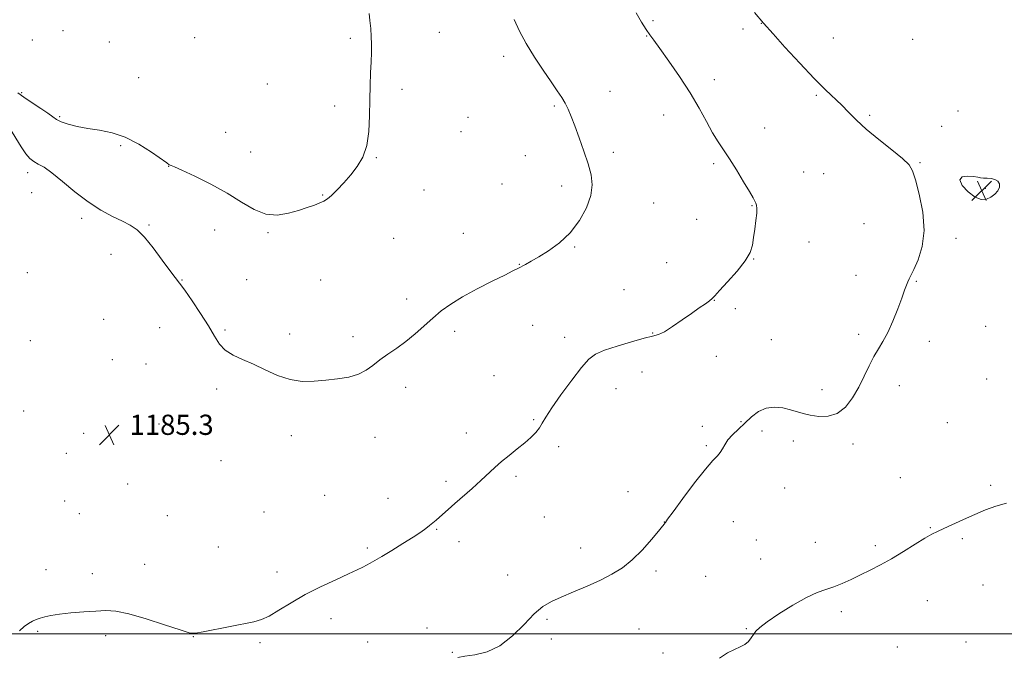
# Model space of a CAD drawing. Extents: x 2149800 to 2152700, y 359800 to 362700.
# Drawn here: x 2150570 to 2150960, y 361491 to 361743 of the extents above; entities that cross this region are included whole.
import ezdxf

# ---------------------------------------------------------------- set-up
doc = ezdxf.new("R2010")
doc.units = 0
doc.header["$MEASUREMENT"] = 0
for name, color, linetype, lineweight in [('32000', 7, 'Continuous', 0), ('DTM SPOT ELEVATION', 2, 'Continuous', 13), ('INDEX CONTOUR', 41, 'Continuous', 13), ('INTERMEDIATE CONTOUR', 44, 'Continuous', 0), ('INTERMEDIATE CONTOUR DEPRESSION', 44, 'Continuous', 0), ('SPOT ELEVATION', 7, 'Continuous', 0)]:
    doc.layers.add(name, color=color, linetype=linetype, lineweight=lineweight)
doc.styles.add('Style-ITALICS', font='ITALICS.shx')

# ---------------------------------------------------------------- blocks, each defined once
blk = doc.blocks.new('SPOT')
at = {"layer": 'SPOT ELEVATION'}
for p, q in [((-3.91, -3.91), (3.82, 3.81)), ((-1.65, 3.77), (1.72, -3.93))]:
    blk.add_line(p, q, dxfattribs=at)

msp = doc.modelspace()

# ---------------------------------------------------------------- linework, layer by layer
at = {"layer": '32000', "flags": 128}
msp.add_lwpolyline([(2150000, 361500), (2152500, 361500)], dxfattribs=at)
at = {"layer": 'DTM SPOT ELEVATION'}
for p in [(2150821.27, 361742.87, 1186.25), (2150587.64, 361738.9, 1180.24), (2150856.85, 361739.56, 1187.6), (2150864.12, 361741.8, 1187.96), (2150575.39, 361735.19, 1180.29), (2150639.72, 361736.12, 1180.28), (2150701.46, 361735.91, 1181.73), (2150736.67, 361738.18, 1182.87), (2150818.72, 361736.84, 1185.93), (2150892.68, 361735.93, 1188.95), (2150924.08, 361735.49, 1189.56), (2150605.96, 361734.42, 1180.31), (2150762.18, 361728.74, 1183.6), (2150617.56, 361720.22, 1180.86), (2150845.62, 361719.52, 1186.52), (2150668.53, 361717.8, 1180.8), (2150721.84, 361715.64, 1182.39), (2150571.22, 361714.28, 1181.81), (2150804.22, 361714.88, 1184.68), (2150886, 361713.34, 1187.8), (2150695.14, 361709.01, 1181.59), (2150782.19, 361709.02, 1183.82), (2150586.32, 361704.86, 1181.78), (2150747.94, 361704.6, 1182.93), (2150825.54, 361705.53, 1185.29), (2150907.12, 361705.35, 1188.21), (2150942.1, 361707.14, 1188.76), (2150865.47, 361700.32, 1186.66), (2150935.61, 361701, 1188.47), (2150652.05, 361698.6, 1181.07), (2150745.19, 361698.85, 1182.85), (2150610.45, 361693.33, 1182.28), (2150661.94, 361690.86, 1181.33), (2150711.68, 361688.54, 1182.07), (2150770.73, 361689.35, 1183.25), (2150805.55, 361690.76, 1184.38), (2150629.44, 361685.16, 1182.03), (2150845.29, 361686.21, 1185.76), (2150926.95, 361686.6, 1188.1), (2150573.54, 361682.61, 1184.47), (2150880.99, 361682.98, 1186.85), (2150888.82, 361682.27, 1187.09), (2150761.42, 361678.19, 1183.2), (2150785.07, 361677.33, 1183.54), (2150952.89, 361676.45, 1187.89), (2150575.23, 361674.76, 1184.66), (2150690.43, 361673.85, 1181.92), (2150730.51, 361675.75, 1182.87), (2150821.51, 361670.66, 1184.78), (2150860.53, 361669.63, 1185.93), (2150595.03, 361664.58, 1184.37), (2150621.62, 361661.98, 1183.81), (2150838.53, 361664.17, 1185.16), (2150904.8, 361662.42, 1187.28), (2150647.7, 361660.01, 1182.59), (2150668.8, 361658.97, 1182.12), (2150746.1, 361658.63, 1183.3), (2150941.27, 361656.67, 1188.28), (2150718.56, 361656.64, 1182.84), (2150790.3, 361653.26, 1184.1), (2150883.02, 361655.25, 1186.62), (2150606.66, 361650.35, 1184.76), (2150768.33, 361646.3, 1183.96), (2150826.66, 361647, 1184.94), (2150861.13, 361648.44, 1186.04), (2150573.45, 361643.07, 1184.89), (2150901.67, 361642.03, 1187.48), (2150634.75, 361640.17, 1183.91), (2150660.32, 361640.26, 1183.1), (2150689.59, 361640.11, 1182.85), (2150925.53, 361639.66, 1188.08), (2150809.77, 361636.29, 1184.89), (2150723.75, 361632.6, 1183.56), (2150845.57, 361632.05, 1186.04), (2150853.84, 361628.87, 1186.29), (2150603.66, 361624.63, 1185.45), (2150773.56, 361622.18, 1184.84), (2150953, 361621.75, 1188.68), (2150625.93, 361621.24, 1185.09), (2150651.79, 361620.33, 1183.73), (2150677.43, 361618.82, 1183.53), (2150702.5, 361617.78, 1183.61), (2150742.68, 361619.78, 1184.36), (2150821.12, 361619.16, 1185.92), (2150902.72, 361618.62, 1187.71), (2150574.64, 361616.1, 1184.65), (2150786.32, 361617.47, 1185.19), (2150868.1, 361616.47, 1186.87), (2150930.77, 361615.84, 1188.43), (2150846.37, 361609.96, 1186.58), (2150607.12, 361608.63, 1185.86), (2150620.51, 361606.96, 1185.77), (2150758.35, 361602.32, 1185.1), (2150816.88, 361603.75, 1187.14), (2150918.8, 361598.34, 1188.48), (2150953.44, 361600.91, 1188.94), (2150648.5, 361597.01, 1184.44), (2150723.37, 361597.59, 1184.45), (2150806.63, 361597.18, 1187.07), (2150888.21, 361596.76, 1187.54), (2150572.02, 361588.32, 1184.46), (2150625.65, 361583.2, 1185.35), (2150774.03, 361584.85, 1185.82), (2150856.09, 361584.05, 1187.89), (2150937.83, 361583.69, 1189.09), (2150595.72, 361579.4, 1185.25), (2150747.3, 361579.51, 1185.42), (2150840.78, 361582.16, 1187.54), (2150864.41, 361580.37, 1188.48), (2150678.02, 361578.55, 1184.49), (2150711.11, 361577.81, 1184.6), (2150876.84, 361576.44, 1188.45), (2150900.49, 361575.22, 1188.38), (2150588.93, 361571.54, 1184.92), (2150783.97, 361574.15, 1186.44), (2150842.44, 361574.51, 1187.75), (2150650.13, 361568.56, 1184.8), (2150613.15, 361559.37, 1185.17), (2150739.31, 361560.49, 1185.68), (2150767.04, 361562.37, 1186.28), (2150919.29, 361561.83, 1189.19), (2150811.35, 361556.34, 1187.93), (2150873.45, 361557.79, 1189.09), (2150955, 361558.86, 1189.7), (2150588.28, 361552.68, 1184.79), (2150691.19, 361554.84, 1184.94), (2150716.3, 361553.7, 1185.35), (2150594.1, 361547.66, 1184.91), (2150667.26, 361548.3, 1185.22), (2150628.87, 361546.88, 1185.11), (2150778.2, 361546.36, 1186.92), (2150825.71, 361544.33, 1187.98), (2150853.13, 361544.45, 1189.11), (2150735.57, 361541.4, 1186.1), (2150931.08, 361542.12, 1189.89), (2150744.48, 361536.52, 1186.45), (2150862.22, 361537.23, 1189.04), (2150885.6, 361536.29, 1188.99), (2150943.72, 361537.77, 1190.27), (2150649.18, 361534.48, 1185.12), (2150708.08, 361534.02, 1185.72), (2150792.65, 361534.08, 1187.35), (2150909.27, 361535, 1189.59), (2150863.88, 361529.61, 1189.12), (2150580.92, 361525.5, 1184.9), (2150619.99, 361527.56, 1185.2), (2150672.37, 361524.52, 1185.49), (2150822.42, 361524.93, 1188.31), (2150599.25, 361523.86, 1185.32), (2150763.65, 361523.3, 1187.25), (2150842.1, 361522.75, 1189.01), (2150951.95, 361519.39, 1190.92), (2150929.97, 361513.22, 1191.07), (2150895.82, 361508.81, 1190.51), (2150693.7, 361506.05, 1186.57), (2150779.35, 361505.83, 1188.26), (2150577.62, 361501.08, 1186.29), (2150731.81, 361502.37, 1187.6), (2150815.68, 361501.99, 1189.01), (2150858.21, 361502.09, 1189.92), (2150604.56, 361499.3, 1186.46), (2150639.18, 361498.9, 1186.03), (2150781.06, 361497.95, 1188.52), (2150665.6, 361496.52, 1186.24), (2150708.22, 361496.74, 1187.31), (2150918.04, 361494.83, 1191), (2150945.23, 361496.74, 1191.61), (2150741.78, 361492.65, 1187.96), (2150825.21, 361492.5, 1189.47)]:
    msp.add_point(p, dxfattribs=at)
at = {"layer": 'INDEX CONTOUR'}
msp.add_polyline3d([(2150961.257, 361551.831, 1190), (2150957.085, 361550.583, 1190), (2150952.936, 361549.094, 1190), (2150948.667, 361547.345, 1190), (2150944.236, 361545.371, 1190), (2150936.499, 361541.772, 1190), (2150933.931, 361540.597, 1190), (2150931.693, 361539.492, 1190), (2150928.942, 361537.922, 1190), (2150925.076, 361535.524, 1190), (2150920.463, 361532.635, 1190), (2150915.712, 361529.77, 1190), (2150911.31, 361527.327, 1190), (2150907.253, 361525.254, 1190), (2150903.417, 361523.385, 1190), (2150899.705, 361521.602, 1190), (2150896.153, 361519.982, 1190), (2150892.823, 361518.649, 1190), (2150889.679, 361517.611, 1190), (2150886.263, 361516.409, 1190), (2150882.017, 361514.466, 1190), (2150876.668, 361511.441, 1190), (2150871.085, 361507.93, 1190), (2150866.422, 361504.761, 1190), (2150863.52, 361502.549, 1190), (2150861.973, 361501.046, 1190), (2150861.061, 361499.784, 1190), (2150860.164, 361498.411, 1190), (2150859.067, 361497.014, 1190), (2150857.656, 361495.793, 1190), (2150855.833, 361494.847, 1190), (2150853.561, 361493.873, 1190), (2150850.817, 361492.469, 1190), (2150847.634, 361490.345, 1190)], dxfattribs=at)
at = {"layer": 'INTERMEDIATE CONTOUR'}
for points in [[(2150766.262, 361743.294, 1184), (2150768.413, 361738.754, 1184), (2150771.091, 361733.796, 1184), (2150774.363, 361728.451, 1184), (2150777.825, 361723.195, 1184), (2150780.959, 361718.613, 1184), (2150783.368, 361715.12, 1184), (2150785.148, 361712.444, 1184), (2150786.522, 361710.143, 1184), (2150787.707, 361707.78, 1184), (2150788.905, 361704.951, 1184), (2150790.313, 361701.256, 1184), (2150792.05, 361696.487, 1184), (2150793.901, 361691.196, 1184), (2150795.571, 361686.124, 1184), (2150796.77, 361681.789, 1184), (2150797.225, 361677.816, 1184), (2150796.667, 361673.611, 1184), (2150794.911, 361668.771, 1184), (2150792.095, 361663.674, 1184), (2150788.443, 361658.896, 1184), (2150784.227, 361654.903, 1184), (2150779.923, 361651.733, 1184), (2150776.06, 361649.319, 1184), (2150773.045, 361647.575, 1184), (2150770.795, 361646.346, 1184), (2150767.675, 361644.704, 1184), (2150765.775, 361643.726, 1184), (2150762.578, 361642.128, 1184), (2150757.589, 361639.66, 1184), (2150751.636, 361636.636, 1184), (2150745.882, 361633.516, 1184), (2150741.214, 361630.642, 1184), (2150737.418, 361627.904, 1184), (2150734.008, 361625.077, 1184), (2150727.051, 361618.86, 1184), (2150723.433, 361615.854, 1184), (2150719.764, 361613.166, 1184), (2150716.226, 361610.747, 1184), (2150713.035, 361608.492, 1184), (2150710.292, 361606.337, 1184), (2150707.63, 361604.395, 1184), (2150704.568, 361602.823, 1184), (2150700.755, 361601.723, 1184), (2150696.364, 361600.987, 1184), (2150691.702, 361600.452, 1184), (2150687.014, 361600.042, 1184), (2150682.301, 361600.017, 1184), (2150677.502, 361600.728, 1184), (2150672.598, 361602.374, 1184), (2150667.719, 361604.574, 1184), (2150663.035, 361606.798, 1184), (2150658.717, 361608.665, 1184), (2150654.941, 361610.386, 1184), (2150651.883, 361612.319, 1184), (2150649.589, 361614.789, 1184), (2150647.571, 361617.979, 1184), (2150645.207, 361622.038, 1184), (2150642.097, 361626.938, 1184), (2150638.724, 361631.936, 1184), (2150635.79, 361636.111, 1184), (2150633.751, 361638.89, 1184), (2150632.071, 361641.095, 1184), (2150629.968, 361643.895, 1184), (2150626.901, 361648.074, 1184), (2150623.295, 361652.866, 1184), (2150619.814, 361657.121, 1184), (2150616.915, 361659.995, 1184), (2150614.217, 361661.877, 1184), (2150611.13, 361663.462, 1184), (2150607.208, 361665.361, 1184), (2150602.58, 361667.839, 1184), (2150597.517, 361671.075, 1184), (2150592.32, 361675.082, 1184), (2150587.409, 361679.208, 1184), (2150583.23, 361682.635, 1184), (2150580.099, 361684.785, 1184), (2150577.813, 361686.044, 1184), (2150576.037, 361687.037, 1184), (2150574.46, 361688.322, 1184), (2150572.861, 361690.188, 1184), (2150571.039, 361692.856, 1184), (2150566.386, 361700.409, 1184)], [(2150708.839, 361745.737, 1182), (2150709.174, 361742.894, 1182), (2150709.451, 361739.797, 1182), (2150709.648, 361736.635, 1182), (2150709.748, 361733.521, 1182), (2150709.744, 361730.253, 1182), (2150709.635, 361726.554, 1182), (2150709.434, 361722.198, 1182), (2150709.212, 361717.158, 1182), (2150709.06, 361711.462, 1182), (2150708.993, 361705.235, 1182), (2150708.736, 361698.996, 1182), (2150707.943, 361693.366, 1182), (2150706.365, 361688.793, 1182), (2150704.148, 361685.058, 1182), (2150701.533, 361681.77, 1182), (2150698.772, 361678.648, 1182), (2150696.144, 361675.858, 1182), (2150693.938, 361673.674, 1182), (2150692.314, 361672.266, 1182), (2150690.937, 361671.384, 1182), (2150689.348, 361670.674, 1182), (2150687.165, 361669.844, 1182), (2150684.332, 361668.853, 1182), (2150680.871, 361667.726, 1182), (2150676.84, 361666.577, 1182), (2150672.429, 361665.896, 1182), (2150667.863, 361666.268, 1182), (2150663.263, 361668.09, 1182), (2150658.334, 361671.015, 1182), (2150652.677, 361674.507, 1182), (2150646.163, 361678.054, 1182), (2150639.744, 361681.225, 1182), (2150634.641, 361683.609, 1182), (2150631.73, 361684.933, 1182), (2150630.5, 361685.47, 1182), (2150630.092, 361685.631, 1182), (2150629.693, 361685.829, 1182), (2150628.667, 361686.498, 1182), (2150622.585, 361690.777, 1182), (2150617.63, 361693.952, 1182), (2150612.247, 361696.729, 1182), (2150607.017, 361698.466, 1182), (2150602.084, 361699.435, 1182), (2150597.479, 361700.137, 1182), (2150593.271, 361700.968, 1182), (2150589.668, 361701.914, 1182), (2150586.915, 361702.855, 1182), (2150585.086, 361703.736, 1182), (2150583.586, 361704.754, 1182), (2150581.649, 361706.169, 1182), (2150578.754, 361708.135, 1182), (2150575.353, 361710.382, 1182), (2150572.142, 361712.533, 1182), (2150569.657, 361714.301, 1182)], [(2150814.546, 361745.928, 1186), (2150816.723, 361742.242, 1186), (2150818.549, 361739.425, 1186), (2150820.018, 361737.3, 1186), (2150821.628, 361735.077, 1186), (2150824.009, 361731.817, 1186), (2150827.563, 361726.873, 1186), (2150831.792, 361720.768, 1186), (2150835.972, 361714.323, 1186), (2150839.523, 361708.255, 1186), (2150842.449, 361702.881, 1186), (2150844.897, 361698.416, 1186), (2150847.037, 361694.911, 1186), (2150851.514, 361688.199, 1186), (2150854.308, 361683.743, 1186), (2150857.134, 361679.071, 1186), (2150859.462, 361675.152, 1186), (2150860.906, 361672.691, 1186), (2150861.651, 361671.357, 1186), (2150862.027, 361670.555, 1186), (2150862.294, 361669.735, 1186), (2150862.438, 361668.521, 1186), (2150862.374, 361666.579, 1186), (2150862.055, 361663.722, 1186), (2150861.583, 361660.344, 1186), (2150861.094, 361656.985, 1186), (2150860.609, 361654.011, 1186), (2150859.686, 361651.089, 1186), (2150857.762, 361647.713, 1186), (2150854.548, 361643.604, 1186), (2150850.83, 361639.399, 1186), (2150847.664, 361635.965, 1186), (2150845.799, 361633.908, 1186), (2150844.744, 361632.796, 1186), (2150843.7, 361631.94, 1186), (2150842.009, 361630.756, 1186), (2150839.578, 361629.102, 1186), (2150836.457, 361626.942, 1186), (2150832.783, 361624.337, 1186), (2150829.047, 361621.736, 1186), (2150825.831, 361619.68, 1186), (2150823.443, 361618.524, 1186), (2150821.103, 361617.855, 1186), (2150817.76, 361617.069, 1186), (2150812.763, 361615.724, 1186), (2150807.059, 361614.022, 1186), (2150801.995, 361612.327, 1186), (2150798.506, 361610.804, 1186), (2150795.883, 361608.822, 1186), (2150793.003, 361605.551, 1186), (2150789.099, 361600.526, 1186), (2150784.814, 361594.726, 1186), (2150781.147, 361589.496, 1186), (2150778.816, 361585.844, 1186), (2150777.42, 361583.437, 1186), (2150776.28, 361581.609, 1186), (2150774.823, 361579.792, 1186), (2150772.895, 361577.826, 1186), (2150770.451, 361575.651, 1186), (2150767.51, 361573.243, 1186), (2150764.348, 361570.718, 1186), (2150761.308, 361568.225, 1186), (2150758.61, 361565.851, 1186), (2150753.078, 361560.742, 1186), (2150749.63, 361557.655, 1186), (2150742.732, 361551.592, 1186), (2150740.179, 361549.326, 1186), (2150736.717, 361546.225, 1186), (2150735.376, 361545.056, 1186), (2150734.104, 361543.985, 1186), (2150732.8, 361542.927, 1186), (2150731.312, 361541.772, 1186), (2150729.288, 361540.323, 1186), (2150726.326, 361538.363, 1186), (2150722.248, 361535.801, 1186), (2150717.766, 361533.059, 1186), (2150713.816, 361530.69, 1186), (2150711.089, 361529.094, 1186), (2150709.294, 361528.084, 1186), (2150706.356, 361526.493, 1186), (2150704.126, 361525.37, 1186), (2150700.653, 361523.746, 1186), (2150695.618, 361521.481, 1186), (2150689.617, 361518.697, 1186), (2150683.48, 361515.58, 1186), (2150677.913, 361512.353, 1186), (2150673.141, 361509.38, 1186), (2150669.265, 361507.062, 1186), (2150666.211, 361505.65, 1186), (2150663.198, 361504.803, 1186), (2150653.857, 361502.969, 1186), (2150643.101, 361500.814, 1186), (2150640.064, 361500.307, 1186), (2150637.614, 361500.494, 1186), (2150633.941, 361501.572, 1186), (2150627.835, 361503.586, 1186), (2150620.469, 361505.952, 1186), (2150613.613, 361507.936, 1186), (2150608.549, 361508.978, 1186), (2150604.615, 361509.238, 1186), (2150600.658, 361509.058, 1186), (2150595.863, 361508.723, 1186), (2150590.752, 361508.305, 1186), (2150586.179, 361507.825, 1186), (2150582.791, 361507.3, 1186), (2150580.394, 361506.753, 1186), (2150578.584, 361506.204, 1186), (2150577.006, 361505.653, 1186), (2150575.498, 361505.008, 1186), (2150573.947, 361504.157, 1186), (2150572.247, 361502.973, 1186), (2150570.323, 361501.279, 1186)], [(2150861.492, 361746.044, 1188), (2150865.004, 361741.873, 1188), (2150868.826, 361737.621, 1188), (2150873.544, 361732.399, 1188), (2150879.368, 361726.034, 1188), (2150885.037, 361720.013, 1188), (2150889.568, 361715.47, 1188), (2150896.01, 361709.343, 1188), (2150898.753, 361706.567, 1188), (2150901.813, 361703.508, 1188), (2150905.705, 361699.951, 1188), (2150910.668, 361695.831, 1188), (2150915.845, 361691.691, 1188), (2150920.106, 361688.226, 1188), (2150922.659, 361685.799, 1188), (2150924.06, 361683.439, 1188), (2150925.205, 361679.843, 1188), (2150926.713, 361674.121, 1188), (2150928.112, 361667.042, 1188), (2150928.657, 361659.785, 1188), (2150927.853, 361653.367, 1188), (2150926.222, 361648.15, 1188), (2150924.539, 361644.333, 1188), (2150922.726, 361640.575, 1188), (2150922.242, 361639.492, 1188), (2150921.704, 361638.132, 1188), (2150920.939, 361636.085, 1188), (2150919.793, 361632.987, 1188), (2150918.174, 361628.68, 1188), (2150916.248, 361623.84, 1188), (2150914.241, 361619.349, 1188), (2150912.335, 361615.833, 1188), (2150910.514, 361612.881, 1188), (2150908.717, 361609.827, 1188), (2150906.877, 361606.162, 1188), (2150904.912, 361602.017, 1188), (2150902.738, 361597.68, 1188), (2150900.274, 361593.474, 1188), (2150897.458, 361589.855, 1188), (2150894.23, 361587.313, 1188), (2150890.609, 361586.173, 1188), (2150886.918, 361586.103, 1188), (2150883.558, 361586.61, 1188), (2150880.789, 361587.275, 1188), (2150875.704, 361588.763, 1188), (2150872.644, 361589.481, 1188), (2150869.32, 361589.834, 1188), (2150866.041, 361589.439, 1188), (2150863.046, 361588.047, 1188), (2150860.293, 361585.936, 1188), (2150857.673, 361583.518, 1188), (2150855.128, 361581.138, 1188), (2150852.817, 361578.89, 1188), (2150850.954, 361576.804, 1188), (2150849.665, 361574.91, 1188), (2150848.739, 361573.244, 1188), (2150847.878, 361571.844, 1188), (2150846.76, 361570.585, 1188), (2150844.955, 361568.705, 1188), (2150842.007, 361565.277, 1188), (2150837.736, 361559.818, 1188), (2150833.067, 361553.609, 1188), (2150829.202, 361548.371, 1188), (2150827.028, 361545.386, 1188), (2150826.178, 361544.184, 1188), (2150825.97, 361543.855, 1188), (2150825.763, 361543.553, 1188), (2150825.079, 361542.688, 1188), (2150823.48, 361540.735, 1188), (2150820.684, 361537.403, 1188), (2150817.043, 361533.324, 1188), (2150813.068, 361529.368, 1188), (2150809.125, 361526.193, 1188), (2150805.026, 361523.632, 1188), (2150800.438, 361521.307, 1188), (2150795.197, 361518.94, 1188), (2150789.804, 361516.631, 1188), (2150784.929, 361514.575, 1188), (2150781.023, 361512.822, 1188), (2150777.668, 361510.841, 1188), (2150774.228, 361507.955, 1188), (2150770.202, 361503.79, 1188), (2150765.625, 361499.184, 1188), (2150760.664, 361495.275, 1188), (2150755.549, 361492.911, 1188), (2150750.746, 361491.759, 1188), (2150746.783, 361491.195, 1188), (2150744.014, 361490.681, 1188)]]:
    msp.add_polyline3d(points, dxfattribs=at)
at = {"layer": 'INTERMEDIATE CONTOUR DEPRESSION'}
msp.add_polyline3d([(2150956.692, 361679.993, 1188), (2150957.832, 361679.271, 1188), (2150958.475, 361678.223, 1188), (2150958.499, 361676.938, 1188), (2150957.836, 361675.52, 1188), (2150956.627, 361674.127, 1188), (2150955.07, 361672.926, 1188), (2150953.307, 361672.116, 1188), (2150951.271, 361672.007, 1188), (2150948.842, 361672.939, 1188), (2150946.075, 361675.044, 1188), (2150943.729, 361677.641, 1188), (2150942.739, 361679.841, 1188), (2150943.706, 361680.975, 1188), (2150945.889, 361681.249, 1188), (2150948.213, 361681.087, 1188), (2150949.859, 361680.848, 1188), (2150951.025, 361680.641, 1188), (2150952.162, 361680.508, 1188), (2150953.603, 361680.456, 1188), (2150955.202, 361680.344, 1188), (2150956.692, 361679.993, 1188)], dxfattribs=at)

# ---------------------------------------------------------------- block references
at = {"layer": 'SPOT ELEVATION'}
for p in [(2150951.447, 361675.519, 1187.92), (2150605.952, 361578.821, 1185.273)]:
    msp.add_blockref('SPOT', p, dxfattribs=at)

# ---------------------------------------------------------------- texts
at = {"layer": 'SPOT ELEVATION', "style": 'Style-ITALICS'}
msp.add_text('1185.3', height=8, dxfattribs=at).set_placement((2150613.952, 361578.821, 1185.273))

doc.saveas('drawing.dxf')
